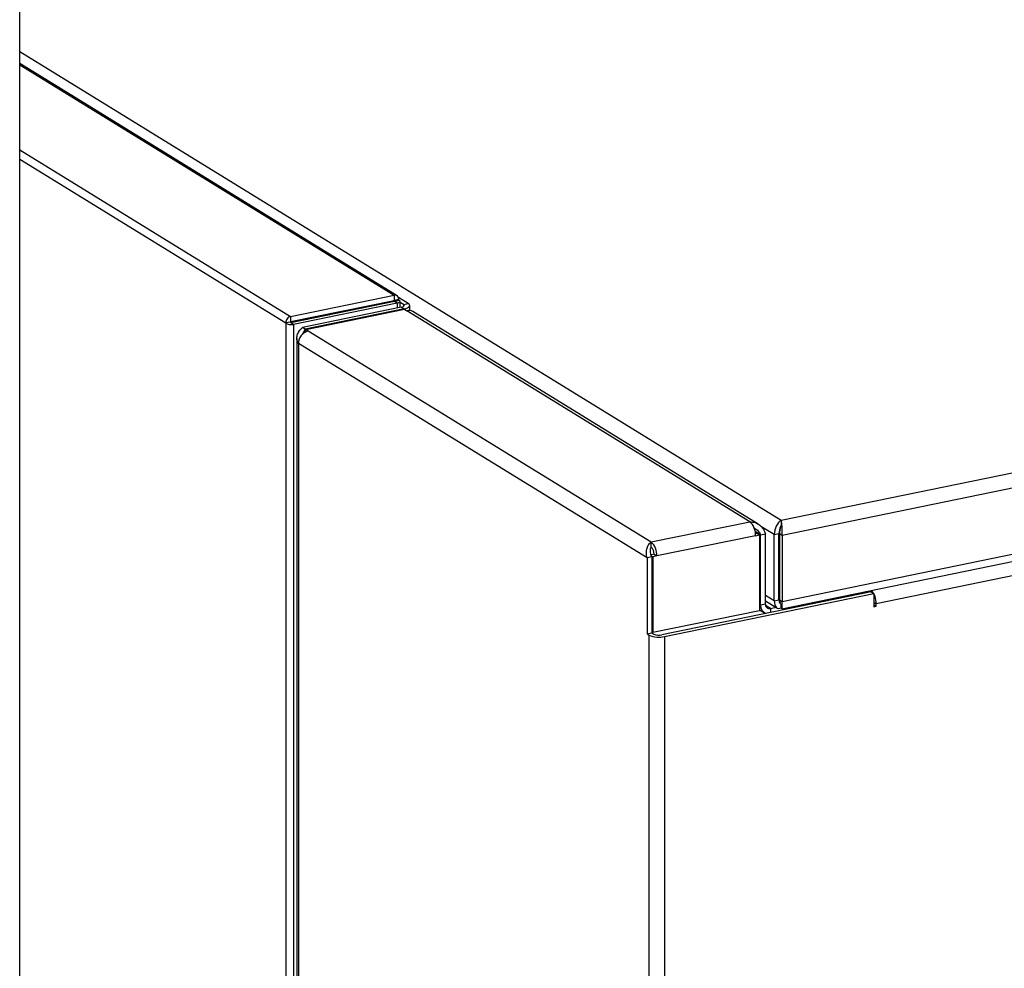
# Model space of a CAD drawing. Extents: x -125.3 to -107.2, y -65.1 to -56.2.
# Drawn here: x -123.5 to -123.2, y -58.9 to -58.7 of the extents above; entities that cross this region are included whole.
import ezdxf

# ---------------------------------------------------------------- set-up
doc = ezdxf.new("R2010")
doc.units = 0
doc.header["$LTSCALE"] = 0.25
doc.header["$MEASUREMENT"] = 0
doc.layers.get('0').update_dxf_attribs({"linetype": 'CONTINUOUS'})
doc.layers.add('LINES', color=7, linetype='CONTINUOUS')

# ---------------------------------------------------------------- blocks, each defined once
blk = doc.blocks.new('A$C60067888')
at = {"color": 7, "linetype": 'CONTINUOUS'}
for p, q in [((0.4794046839655266, 1.625669449096755), (0.4794046839655266, 3.390987906258843)), ((1.365195052400566, 2.935735322645868), (0.6957184449051539, 2.798412791118572)), ((0.6957184449051539, 2.798412791118572), (0.4794046604138913, 2.931523146990692)), ((1.363213808879692, 2.931012672480421), (0.696002624723306, 2.794154822861962)), ((0.5865892082630779, 2.862268648658571), (0.479404697339632, 2.92822546424734)), ((0.4794046950285065, 2.927840570875759), (0.5857499173260976, 2.862400218016958)), ((1.354563616639936, 2.910393692591526), (0.696002624723306, 2.775310163813053)), ((0.695892718549203, 2.773328166089613), (1.353664183125474, 2.908249747621717)), ((0.4794046960180793, 2.90366291326707), (0.556282109666725, 2.856355803767016)), ((0.4794046593314363, 2.901017501426892), (0.5549892989998995, 2.854505910367642)), ((0.556282109666725, 2.856355803767016), (0.5857499173260976, 2.862400218016958)), ((0.556282109666725, 2.85488347031081), (0.5857499173260976, 2.860927884560752)), ((0.58548087733746, 2.860560663960037), (0.5857619235286933, 2.860913142106263)), ((0.5857409413130341, 2.860926053674511), (0.5857619235286933, 2.860913142106263)), ((0.5857499173260976, 2.862400218016958), (0.5857499173260976, 2.860927884560752)), ((0.5857619235286933, 2.860913142106263), (0.5857499173260976, 2.860927884560752)), ((0.5871259253654273, 2.861192925123518), (0.5857619235286933, 2.860913142106263)), ((0.5872419242933944, 2.860904753695422), (0.5863497383938778, 2.860721749203641)), ((0.5868284398969905, 2.860819901395601), (0.5871259253654273, 2.861192925123518)), ((0.5897426911220549, 2.860054943499648), (0.587034599322422, 2.861721388678035)), ((0.5858659547535439, 2.860639689441705), (0.5563981470941712, 2.854595275191762)), ((0.5866534230816853, 2.860155114731668), (0.5571856154223127, 2.854110700481726)), ((0.5877838832719959, 2.858980110204676), (0.5597311900090318, 2.853225963141284)), ((0.588568117643959, 2.858497525534517), (0.5605154243809949, 2.852743378471125)), ((0.5606794706578171, 2.852642431329272), (0.5887321639207954, 2.858396578392664)), ((0.5858659547535439, 2.860639689441705), (0.5858777125150993, 2.860639920249319)), ((0.5866534230816853, 2.860155114731668), (0.5858659547535439, 2.860639689441705)), ((0.5866534230816853, 2.860155114731668), (0.5866534230816853, 2.858748279097377)), ((0.5874573515067425, 2.858913165990309), (0.5874573515067425, 2.860634391169803)), ((0.5883843906862865, 2.859776329949412), (0.587457361749486, 2.860346784356523)), ((0.5877838832719959, 2.858980110204676), (0.588568117643959, 2.858497525534517)), ((0.5883843906862865, 2.859776329949412), (0.5897426911220549, 2.860054943499648)), ((0.5883843906862865, 2.859776329949412), (0.5883843906862865, 2.859193471309972)), ((0.588568117643959, 2.858362931109255), (0.588568117643959, 2.858497525534517)), ((0.5887321639207954, 2.858396578392664), (0.5893884260270568, 2.857992742443351)), ((0.686798689412214, 2.798050585473142), (0.5893884260270568, 2.857992742443351)), ((0.5902759269779807, 2.858017656820785), (0.5901726328778238, 2.858081219642095)), ((0.5901726569262706, 2.858031688850517), (0.5901726569262706, 2.859484876789551)), ((0.556282109666725, 2.856355803767016), (0.556282109666725, 2.85488347031081)), ((0.5608161504016209, 2.855813486330526), (0.5611964867472636, 2.855579443426429)), ((0.5619703991516758, 2.856050236826725), (0.5619703991516758, 2.855738150501629)), ((0.5670121386278737, 2.857084458097496), (0.5673924749735164, 2.856850415193399)), ((0.6891447393328747, 2.797375138331326), (0.5910702059499897, 2.857726058968638)), ((0.5563533008366335, 2.854785693384905), (0.5549892989998995, 2.854505910367642)), ((0.5549892989998995, 2.854505910367642), (0.5549892989998995, 1.621714903185229)), ((0.5563533008366335, 2.854785693384905), (0.556282109666725, 2.85488347031081)), ((0.5563981470941712, 2.854595275191762), (0.5563533008366335, 2.854785693384905)), ((0.5571856154223127, 2.854110700481726), (0.5563981470941712, 2.854595275191762)), ((0.5571856154223127, 2.854110700481726), (0.5571856154223127, 1.622165406933966)), ((0.5605154243809949, 2.852743378471125), (0.5597311900090318, 2.853225963141284)), ((0.5605154243809949, 2.851936675627108), (0.5605154243809949, 2.852743378471125)), ((0.5613357327640784, 2.852238595379951), (0.5606794706578171, 2.852642431329272)), ((0.5606794706578171, 2.852019122386622), (0.5606794706578171, 2.852642431329272)), ((0.5581266892261993, 2.850238097577297), (0.5581266892261993, 1.622358419379914)), ((0.5613357327640784, 2.852238595379951), (0.6587459961492357, 2.79229643840975)), ((0.6575713841716748, 2.78773938784299), (0.5585566165309359, 2.848668888883573)), ((0.5585566165309359, 2.848668888883573), (0.5585566165309359, 1.622446593483225)), ((1.054833447715211, 2.84287344284661), (0.7226627660436549, 2.774738845766457)), ((0.6587459961492357, 2.79229643840975), (0.686798689412214, 2.798050585473142)), ((0.6937016183413789, 2.7943738598428), (0.6899127306888033, 2.796705381086248)), ((0.6957184449051539, 2.798412791118572), (0.6957184449051539, 2.797776526562799)), ((0.6884031936677815, 2.794063585110187), (0.6603505004048174, 2.788309438046795)), ((0.6882771004290618, 2.795306924171562), (0.6898240094651698, 2.794355021763756)), ((0.68836912060965, 2.794699979121475), (0.6887556822643717, 2.794779270353501)), ((0.6884031936677815, 2.794063585110187), (0.6895398396373906, 2.794296733065245)), ((0.6887556822643717, 2.794779270353501), (0.6895398396373906, 2.794296733065245)), ((0.6895398396373906, 2.794296733065245), (0.6895398396373906, 2.772759033901089)), ((0.6898240094651698, 2.794355021763756), (0.6911823099009382, 2.794633635313993)), ((0.6898240094651698, 2.774350835340016), (0.6898240094651698, 2.794355021763756)), ((0.6911823099009382, 2.774629448890252), (0.6911823099009382, 2.794633635313993)), ((0.6937016183413789, 2.7943738598428), (0.6950599187771331, 2.794652473393036)), ((0.6937016183413789, 2.775529200793891), (0.6937016183413789, 2.7943738598428)), ((0.6950599187771331, 2.775807814344127), (0.6950599187771331, 2.794652473393036)), ((0.696002624723306, 2.794154822861962), (0.6952183903513429, 2.794637407532122)), ((0.6952183903513429, 2.794637407532122), (0.6952183903513429, 2.775792748483219)), ((0.6954366639025693, 2.796242884785798), (0.6953613974225874, 2.796289200594842)), ((0.696002624723306, 2.794154822861962), (0.696002624723306, 2.775310163813053)), ((0.6587459961492357, 2.790830294857585), (0.6587459961492357, 2.79229643840975)), ((0.6595663430317984, 2.788791975335052), (0.6587239360308956, 2.788619181453015)), ((0.65882862865584, 2.788313341746601), (0.6592138544352082, 2.788076290091738)), ((0.6603505004048174, 2.788309438046795), (0.6592138544352082, 2.788076290091738)), ((0.6592138544352082, 2.788076290091738), (0.6592138544352082, 2.766538590927581)), ((0.6595663430317984, 2.788791975335052), (0.6603505004048174, 2.788309438046795)), ((0.6589296846074291, 2.788018001393226), (0.6575713841716748, 2.78773938784299)), ((0.6575713841716748, 2.78773938784299), (0.6575713841716748, 2.766201688678834)), ((0.6589296846074291, 2.788018001393226), (0.6589296846074291, 2.76648030222907)), ((0.7211994417819909, 2.778081873103936), (0.6617779070604399, 2.765893373186472)), ((0.6625620644334589, 2.765410835898216), (0.7219835991550099, 2.77759933581568)), ((0.6937016183413789, 2.775529200793891), (0.6911823664825647, 2.777079441858035)), ((0.719598692531676, 2.777753495472538), (0.719598692531676, 2.778190819391185)), ((0.7200916938871131, 2.777854631542205), (0.7195987465675842, 2.778157970477736)), ((0.7210582617880732, 2.778052874003116), (0.7210582617880732, 2.778490197921762)), ((0.7211994417819909, 2.778081873103936), (0.7219835991550099, 2.77759933581568)), ((0.7219835991550099, 2.77759933581568), (0.7219835991550099, 2.773866535771397)), ((0.6895398833156747, 2.774525674557779), (0.6898240094651698, 2.774350835340016)), ((0.6911823099009382, 2.774629448890252), (0.6898240094651698, 2.774350835340016)), ((0.6911823136647115, 2.775591662157623), (0.694475097040538, 2.773565422507673)), ((0.6926031256983123, 2.773387372803406), (0.6912341612506765, 2.774229775636073)), ((0.6937016183413789, 2.775529200793891), (0.6950599187771331, 2.775807814344127)), ((0.6952538332016331, 2.775320577529811), (0.6950818175328095, 2.775426428698502)), ((0.696002624723306, 2.775310163813053), (0.6952183903513429, 2.775792748483219)), ((0.6956603876919587, 2.773604401487233), (0.6956603876919587, 2.774369646369244)), ((0.6958189362651126, 2.773589288244423), (0.6958189362651126, 2.774133280044488)), ((0.7219836352473123, 2.775156754140617), (0.7226627660436549, 2.774738845766457)), ((0.7219836352473123, 2.774423754340162), (0.7226627660436549, 2.774005845966009)), ((0.7226627660436549, 2.774005845966009), (0.7226627660436549, 2.774738845766457)), ((0.6895398396373906, 2.772759033901089), (0.6592138544352082, 2.766538590927581)), ((0.6895398741552725, 2.773037984587731), (0.6909213124338578, 2.772187905886966)), ((0.6926031256983123, 2.773387372803406), (0.6942242240435661, 2.773719891260555)), ((0.6926031256983123, 2.773387372803406), (0.6926031256983123, 2.772216185376756)), ((0.6956603876919587, 2.773604401487233), (0.6958189024288544, 2.773814503277329)), ((0.7219835991550099, 2.773866535771397), (0.7226627660436549, 2.774005845966009)), ((0.6575713841716748, 2.766201688678834), (0.6589296846074291, 2.76648030222907)), ((0.6575713841716748, 2.766201688678834), (0.6581784439447347, 2.765828129764792)), ((0.6581784439447347, 1.642880928598018), (0.6581784439447347, 2.765828129764792)), ((0.6589296846074291, 2.76648030222907), (0.6595367443804889, 2.766106743315028)), ((0.6589297282857274, 2.766713430145344), (0.6592138544352082, 2.766538590927581)), ((0.6625620644334589, 2.765410835898216), (0.6625620644334589, 1.643780140951989))]:
    blk.add_line(p, q, dxfattribs=at)
at = {"color": 7, "linetype": 'CONTINUOUS', "flags": 128}
for points in [[(0.5877838832719959, 2.858980110204676), (0.5880453050926775, 2.859046652314539), (0.5882651373859744, 2.859130060311621), (0.588434992278323, 2.859227097460838), (0.5885482933950925, 2.859334014138199), (0.5886006886686772, 2.859446758857459), (0.5885901555209614, 2.859560968257128), (0.5885171263074227, 2.859672245534917), (0.5883843906862865, 2.859776329949412)], [(0.588568117643959, 2.858497525534517), (0.5890794461193849, 2.858627710777291), (0.5895094534605931, 2.85879084013618), (0.5898416767038839, 2.858980630650635), (0.5900632707255227, 2.859189804112269), (0.5901657262814552, 2.859410329112471), (0.5901451673169475, 2.85963370314181), (0.5900023172547435, 2.859851356318259), (0.5897426911220549, 2.860054943499648)]]:
    blk.add_lwpolyline(points, dxfattribs=at)
at = {"color": 7, "linetype": 'CONTINUOUS'}
for centre, radius, start, end in [((0.5898981112045476, 2.855770731519939), 0.002279717421941277, 59.05998697667248, 102.9190289766784), ((0.562262471187509, 2.848650440565756), 0.003705900575586786, 104.4817162028067, 179.7147751013821), ((0.6833559243809759, 2.794348746320857), 0.005055318404375163, 356.7663340825493, 47.0767214555656), ((0.6553032311180118, 2.788594599257465), 0.005055318404371189, 356.7663340825175, 47.07672145558778), ((0.656985798032963, 2.788937642240285), 0.002584653040216164, 356.7691897811878, 47.0766685920166), ((0.7172730332922868, 2.774954789618107), 0.005394056996189833, 357.7056270187268, 41.66094037734076), ((0.6921985742356185, 2.774210748927779), 0.002378693349706503, 176.6237736922101, 250.4160022264232), ((0.692356541511856, 2.77453898064406), 0.00117771150103394, 175.5943708980167, 282.0857700108462), ((0.6609992457856464, 2.77222696180673), 0.006992994675148342, 246.2106403025878, 282.9137161894142), ((0.6609789540771942, 2.769378326215502), 0.003575363405862057, 246.2107077900722, 282.9123745669313)]:
    blk.add_arc(centre, radius, start, end, dxfattribs=at)
for centre, major_axis, ratio, start_param, end_param in [((0.5857335304934281, 2.860907359291005), (0.0008790548950058792, 0.001346466811165969), 0.8020716171391211, 5.383806887461973, 6.95460321422289), ((0.5858495399677537, 2.860619089681144), (0.001607798576678227, 1.732356322397544e-05), 0.3387211740708199, 5.232338149813973, 6.803134476673435), ((0.5563817313748558, 2.854791557524678), (0.0005511884731339664, 0.00152058948865581), 0.8434469635641858, 0.4773108242191714, 2.048107151032135), ((0.5563817313748558, 2.854791557524649), (0.001606928467386904, -0.0001172967312353916), 0.4536591834003781, 3.698293899271686, 5.269090226067489), ((0.6957184409436792, 2.795413065442354), (0.0009823372545326298, 0.003125960925841297), 0.5634782088360567, 0.5087350057873179, 2.079531332586505), ((0.6957184409436792, 2.795413065442354), (0.0003298919687010376, 0.001708270049039939), 0.3336256704323357, 0.8404070332958069, 2.095508906194305), ((0.6957184409436934, 2.795413065442339), (0.0002415184087483977, 0.001717464067455561), 0.2549387097721227, 0.9263211618637552, 2.074869586207652), ((0.6957184409436934, 2.795413065442339), (-0.0001106334195314015, 0.003252870068270394), 0.08046897176422342, 4.312501986539129, 5.88329831333974), ((0.6956604362065804, 2.776604013227036), (0.0009518908704976715, 0.003144013376701772), 0.5445184956636231, 2.078249399874267, 3.64904572665699), ((0.6956604362065804, 2.776604013227036), (0.0003044893677037522, 0.001725550413551339), 0.2999554272609879, 2.102557302134793, 3.023391331910655), ((0.6958189080953332, 2.776588927310101), (0.0003044893677030179, 0.001725550413551339), 0.2999554272613497, 2.102557302134713, 2.862328313918066), ((0.6958189080953332, 2.776588927310101), (-7.223668208342451e-05, 0.003260906388092527), 0.05179837844272823, 2.737467240048111, 4.308263566611377)]:
    blk.add_ellipse(centre, major_axis=major_axis, ratio=ratio, start_param=start_param, end_param=end_param, dxfattribs=at)
for points, knots in [([(0.5863497383938778, 2.860721749203641), (0.5863424635867318, 2.860711046005072), (0.586328463276601, 2.860690447782162), (0.586283345095481, 2.860663897792364), (0.5862254145744572, 2.860643368611171), (0.5861576955162349, 2.860629691979241), (0.5860849565737141, 2.860622902671132), (0.5860116585512003, 2.860622584590267), (0.5859408635025005, 2.860628075674171), (0.585898604261132, 2.860636001801389), (0.5858777125150993, 2.860639920249319)], [0, 0, 0, 0, 0.1584126676756871, 0.3048639544631138, 0.4399077294251359, 0.5646524056217315, 0.6809488542300909, 0.7908531697521725, 0.8966038594238532, 1, 1, 1, 1]), ([(0.5585566165309359, 2.848668888883573), (0.5583881412191403, 2.849056777757042), (0.5580511802177739, 2.849832579397244), (0.5581634731381797, 2.851040757334928), (0.5587111002556355, 2.852207348925297), (0.5593911504993372, 2.85288641549127), (0.5597311900090318, 2.853225963141284)], [0, 0, 0, 0, 0.2499939243618318, 0.5000032479039421, 0.7499910455076728, 1, 1, 1, 1]), ([(0.559922527999646, 2.851467520367173), (0.5599560537220185, 2.85159382768407), (0.5600746548833087, 2.852040654579994), (0.5603313155612426, 2.852449851657475), (0.5605154243809949, 2.852743378471125)], [0, 0, 0, 0, 0.2826761729199558, 1, 1, 1, 1]), ([(0.686798689412214, 2.798050585473142), (0.6873058891947039, 2.797996071962331), (0.6883208151601252, 2.79788698836353), (0.6896598028488086, 2.797106448660216), (0.6906797805222737, 2.795989680777673), (0.6910192579176737, 2.795073621335959), (0.6911823099009382, 2.794633635313993)], [0, 0, 0, 0, 0.2546442105332224, 0.5095527051425622, 0.7644367336600323, 1, 1, 1, 1]), ([(0.6957184449051539, 2.797776526562799), (0.6957068086797165, 2.797553259688726), (0.6956848801412576, 2.797132511890531), (0.6955530171832862, 2.796652064628141), (0.6954911263809862, 2.796426563342642)], [0, 0, 0, 0, 0.5306430004720851, 1, 1, 1, 1]), ([(0.6880105523542284, 2.796199116314391), (0.6880336956176478, 2.796191997100742), (0.6884866062963368, 2.796052675008418), (0.6891945848694405, 2.795403047539665), (0.6896212769615175, 2.794692582276774), (0.6898240094651698, 2.794355021763756)], [0, 0, 0, 0, 0.02748787735229552, 0.5379342127146255, 1, 1, 1, 1]), ([(0.6575713841716748, 2.78773938784299), (0.6574794772729007, 2.788223275490424), (0.6572956505517169, 2.789191118827944), (0.6575370896915587, 2.790561309129124), (0.6580546991674368, 2.791690273059409), (0.6585155579749795, 2.79209437816602), (0.6587459961492357, 2.79229643840975)], [0, 0, 0, 0, 0.2499841726475595, 0.500003497228553, 0.7499922333045451, 1, 1, 1, 1]), ([(0.6589296846074291, 2.788018001393226), (0.658817359890989, 2.788305620132952), (0.6585927011760475, 2.788880881380003), (0.6585200156027753, 2.789701937133003), (0.6585886466718307, 2.790399724120526), (0.6586935437799752, 2.79068676431865), (0.6587459961492357, 2.790830294857585)], [0, 0, 0, 0, 0.2499892677067316, 0.4999991934679805, 0.749981411305821, 1, 1, 1, 1]), ([(0.6953406173544607, 2.775027370104439), (0.6953989781622028, 2.774906913428012), (0.6955273238145878, 2.7746420080692), (0.6956677236145197, 2.774350373502543), (0.6957706408192763, 2.774154333246479), (0.6957949881913237, 2.774147247826768), (0.695806268576078, 2.774143965079858)], [0, 0, 0, 0, 0.2085505816032436, 0.4586393074166032, 0.7491820928361279, 1, 1, 1, 1])]:
    blk.add_open_spline(points, degree=3, knots=knots, dxfattribs=at)

msp = doc.modelspace()

# ---------------------------------------------------------------- block references
at = {"layer": 'LINES', "linetype": 'CONTINUOUS'}
msp.add_blockref('A$C60067888', (-123.9943028465061, -61.59197438119606), dxfattribs=at)

doc.saveas('drawing.dxf')
